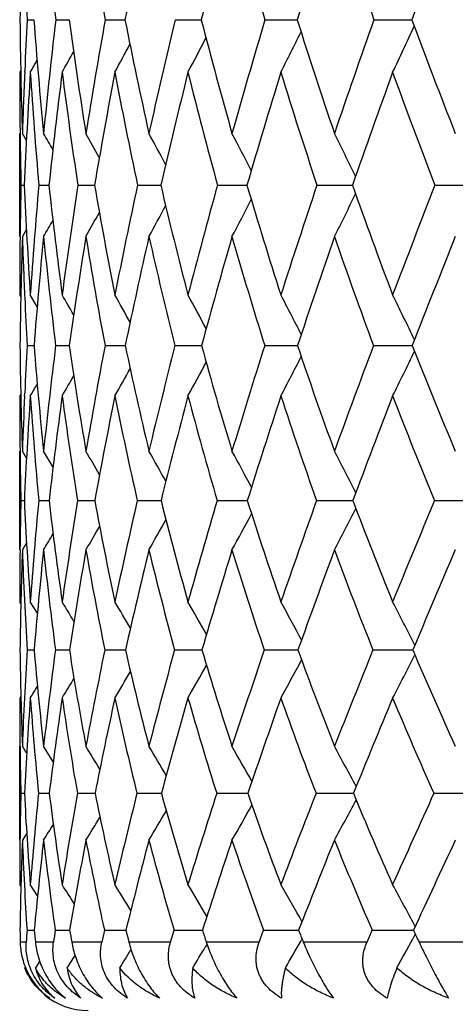
# Model space of a CAD drawing. Units: inches. Extents: x 0 to 11, y 0 to 8.5.
# Drawn here: x 2.2 to 2.3, y 5.8 to 6 of the extents above; entities that cross this region are included whole.
import ezdxf

# ---------------------------------------------------------------- set-up
doc = ezdxf.new("R2010")
doc.units = ezdxf.units.IN
doc.header["$LTSCALE"] = 0.605
doc.header["$MEASUREMENT"] = 0
doc.layers.get('0').update_dxf_attribs({"linetype": 'CONTINUOUS'})

msp = doc.modelspace()

# ---------------------------------------------------------------- linework, layer by layer
at = {"color": 7, "linetype": 'CONTINUOUS'}
for p, q in [((2.2128945027, 5.9953523777), (2.2142620146, 5.9953506646)), ((2.2187339315, 5.9953523777), (2.2214567094, 5.9953495555)), ((2.2288647246, 5.9953523777), (2.2322997242, 5.9953491997)), ((2.2322997242, 5.9953491997), (2.2329182273, 5.995348822)), ((2.2431951361, 5.9953523777), (2.2485426891, 5.9953483372)), ((2.2615953874, 5.9953523777), (2.2681885463, 5.9953480263)), ((2.2838988431, 5.9953523777), (2.2916778725, 5.9953478443)), ((2.2115544149, 5.9849498762), (2.2113455671, 5.9845807048)), ((2.2123713633, 5.9846303835), (2.2123829257, 5.9848988164)), ((2.2113455671, 5.9509185044), (2.2113455671, 5.9720716836)), ((2.2114195285, 5.9720663546), (2.2114246821, 5.9716400408)), ((2.2127217936, 5.9706170752), (2.2118906601, 5.9720716836)), ((2.2127218987, 5.9706171352), (2.2118906601, 5.9720716836)), ((2.2115999743, 5.9614763439), (2.2122907432, 5.9614752282)), ((2.2152652213, 5.9614763439), (2.2173313589, 5.9614736336)), ((2.2232532458, 5.9614763439), (2.2266762618, 5.9614726017)), ((2.235491707, 5.9614763439), (2.2402405737, 5.9614719296)), ((2.2518697716, 5.9614763439), (2.2574865154, 5.9614716555)), ((2.2574865154, 5.9614716555), (2.2579015285, 5.9614715014)), ((2.2574865154, 5.9614716555), (2.2579015831, 5.9614715163)), ((2.2722391172, 5.9614763439), (2.2790699621, 5.9614713439)), ((2.2790699616, 5.9614713409), (2.2794991775, 5.961471261)), ((2.296415276, 5.9614763439), (2.3044682459, 5.9614711628)), ((2.2114184247, 5.9509238212), (2.2114234042, 5.9513660946)), ((2.2127269516, 5.9523701841), (2.2118906601, 5.9509185044)), ((2.2115602039, 5.9386222518), (2.2113455671, 5.9389891961)), ((2.2123586988, 5.9389370939), (2.212382229, 5.9384210709)), ((2.2149270639, 5.9365758745), (2.2135247044, 5.9389891961)), ((2.2128831078, 5.9286216893), (2.2142777627, 5.928619222)), ((2.2187090954, 5.9286216893), (2.2214859591, 5.9286176428)), ((2.2288266723, 5.9286216893), (2.2329607776, 5.9286166112)), ((2.2431442121, 5.9286216893), (2.2485981589, 5.9286159394)), ((2.261532053, 5.9286216893), (2.268256422, 5.928615518)), ((2.2838236718, 5.9286216893), (2.2917986911, 5.9286152742)), ((2.2115631075, 5.918659472), (2.2113455671, 5.9182905929)), ((2.2123523706, 5.9183443275), (2.2123775705, 5.9188941175)), ((2.2113455671, 5.8867698805), (2.2113455671, 5.9069934409)), ((2.2114140604, 5.9069876516), (2.2114230904, 5.9062704268)), ((2.2127423824, 5.9055668881), (2.2118906601, 5.9069934409)), ((2.2127424847, 5.9055669491), (2.2118906601, 5.9069934409)), ((2.218171665, 5.9037300817), (2.2162439982, 5.9069934409)), ((2.211594514, 5.8968642126), (2.2123013773, 5.8968625228)), ((2.215243743, 5.8968642126), (2.2173581225, 5.8968601093)), ((2.223215944, 5.8968642126), (2.2267189537, 5.8968585444)), ((2.2354389196, 5.8968642126), (2.240298868, 5.8968575182)), ((2.2518019766, 5.8968642126), (2.2574628066, 5.8968571519)), ((2.2574628066, 5.8968571519), (2.2579749684, 5.8968568761)), ((2.2721569285, 5.8968642126), (2.2790509256, 5.8968566469)), ((2.2790509248, 5.8968566425), (2.2795869713, 5.8968564693)), ((2.2790509256, 5.8968566469), (2.2795869212, 5.8968564512)), ((2.2963194379, 5.8968642126), (2.3044572579, 5.896856329)), ((2.2114125749, 5.8867755978), (2.2114216928, 5.8875380517)), ((2.2127498226, 5.888195724), (2.2118906601, 5.8867698805)), ((2.21157127, 5.8757850597), (2.2113455671, 5.8761531298)), ((2.2149627413, 5.873792818), (2.2135247044, 5.8761531298)), ((2.2149628069, 5.8737928579), (2.2135247044, 5.8761531298)), ((2.2128672582, 5.866273362), (2.2142998601, 5.8662697409)), ((2.2186744662, 5.866273362), (2.221526954, 5.8662674523)), ((2.2287735771, 5.866273362), (2.2330204032, 5.8662659764)), ((2.2430731318, 5.866273362), (2.2486758363, 5.8662650295)), ((2.2614436313, 5.866273362), (2.2683514453, 5.8662644478)), ((2.2837187095, 5.866273362), (2.2918651144, 5.8662641342)), ((2.2922867123, 5.8672737204), (2.2922369505, 5.8673717489)), ((2.2922938841, 5.8652692333), (2.2922404837, 5.8651640092)), ((2.2115754932, 5.856799714), (2.2113455671, 5.8564282551)), ((2.2113455671, 5.82733341), (2.2113455671, 5.8465351721)), ((2.2113938745, 5.847634316), (2.2114208636, 5.8454665176)), ((2.2127707267, 5.8451338348), (2.2118906601, 5.8465351721)), ((2.2127708241, 5.8451338959), (2.2118906601, 5.8465351721)), ((2.2182230024, 5.8433505414), (2.2162439982, 5.8465351721)), ((2.2115871319, 5.8369179377), (2.2123160563, 5.836915496)), ((2.2152144225, 5.8369179377), (2.2173949669, 5.8369120554)), ((2.2231649507, 5.8369179377), (2.2267775436, 5.8369098564)), ((2.2353667152, 5.8369179377), (2.2398716226, 5.8369090337)), ((2.239871623, 5.8369090355), (2.240378911, 5.8369085094)), ((2.2517092151, 5.8369179377), (2.2574296615, 5.8369080981)), ((2.2574296615, 5.8369080981), (2.2580754913, 5.8369076226)), ((2.2574296615, 5.8369080981), (2.2580755564, 5.8369076482)), ((2.2127810673, 5.8287367553), (2.2118906601, 5.82733341)), ((2.2115864627, 5.8178390347), (2.2113455671, 5.818211242)), ((2.2150110353, 5.8159003563), (2.2135247044, 5.818211242)), ((2.2923739422, 5.8096435566), (2.2922347644, 5.809902878)), ((2.2128456774, 5.808867199), (2.2143303071, 5.8088616565)), ((2.218627156, 5.808867199), (2.2210546605, 5.8088594757)), ((2.2210546605, 5.8088594757), (2.2215834032, 5.8088582124)), ((2.2210546605, 5.8088594757), (2.2215835097, 5.8088582503)), ((2.2422508545, 5.8064462921), (2.2429758773, 5.808867199)), ((2.2604191316, 5.8064462921), (2.2613226141, 5.808867199)), ((2.2825012655, 5.8064462921), (2.2835750255, 5.808867199)), ((2.2923836706, 5.808081644), (2.2918741518, 5.8071342056)), ((2.2126886825, 5.8064462921), (2.2114464012, 5.8064462921)), ((2.2182770748, 5.8064462921), (2.2145614813, 5.8064462921)), ((2.2281609688, 5.8064462921), (2.2220057122, 5.8064462921)), ((2.2422508545, 5.8064462921), (2.2337116776, 5.8064462921)), ((2.2497164061, 5.8060228667), (2.2493555682, 5.8054181326)), ((2.2604191316, 5.8064462921), (2.2495733665, 5.8064462921)), ((2.2692088513, 5.8071338473), (2.2689716154, 5.8067172302)), ((2.2825012655, 5.8064462921), (2.2694471332, 5.8064462921)), ((2.3082972768, 5.8064462921), (2.2931529975, 5.8064462921)), ((2.2154363536, 5.8024949429), (2.2145624502, 5.8011451303)), ((2.2124960648, 5.801311083), (2.2123880333, 5.8011451303))]:
    msp.add_line(p, q, dxfattribs=at)
for centre, radius, start, end in [((3.3458301965, 5.9839126193), 1.134488554, 178.2174232996, 179.422240993), ((3.2645554047, 6.1165885099), 1.0528251296, 185.3074052415, 186.6124586979), ((3.2602992364, 6.1785761254), 1.0475820224, 188.75063402, 190.0729305462), ((3.7263402667, 5.7011914506), 1.5221175991, 167.9405197519, 168.8570395201), ((3.964116922, 5.555415493), 1.7710852349, 164.8191722702, 165.6171703567), ((3.3125870883, 6.3061294113), 1.0959771531, 195.1768756154, 196.4728875908), ((4.2960053536, 5.3594719685), 2.1251800917, 161.9145327813, 162.5896909041), ((3.3664505577, 6.3752975042), 1.1472909457, 198.082048329, 199.3396349039), ((4.773914005, 5.0821887517), 2.6448766119, 159.2509703669, 159.8024814769), ((3.2741600647, 6.0518905229), 1.062770509, 182.482701403, 183.0495078665), ((3.2442297232, 6.0055047304), 1.0328802979, 180.5631788415, 181.8549169164), ((3.3318624801, 5.9353529483), 1.1205754173, 176.9307208224, 177.4658601114), ((3.206691473, 6.0681210925), 0.9950938092, 184.1936400213, 185.5389823842), ((3.4092581121, 5.8562490914), 1.1986231888, 173.3356613474, 174.4548739921), ((3.1930527712, 6.1276405027), 0.9805608919, 187.7534542891, 189.1287137765), ((3.5516263962, 5.7587479525), 1.3437559652, 169.8586651271, 170.8655440529), ((3.2004212143, 6.1866805014), 0.9862402049, 191.1861656676, 192.5682839812), ((3.7508803735, 5.6345964054), 1.550245028, 166.5433853754, 167.4265159624), ((3.2267408202, 6.247299191), 1.0101241384, 194.4432901253, 195.8112393249), ((4.0302774051, 5.4691429058), 1.8453001078, 163.4314675711, 164.1841874161), ((3.2705755621, 6.3111401051), 1.0509540183, 197.4862674897, 198.8220006193), ((4.4314040635, 5.2371630868), 2.277417325, 160.5541226256, 161.1740831575), ((3.3309917391, 6.3795390867), 1.1080506316, 200.2870134781, 201.5759077741), ((1.35793915, 6.4278066384), 1.0300403556, 334.5134261831, 335.0927753272), ((1.3708339141, 6.444871914), 0.9886688129, 332.2531003526, 332.7152848324), ((1.3667829614, 6.4368917896), 1.0055337199, 333.2677424144, 333.7955641082), ((1.3721550657, 6.4514428233), 0.9773941485, 331.467313906, 331.8488478912), ((1.3721563577, 6.4563515566), 0.9702981222, 330.9080724452, 331.1924337144), ((1.3717472683, 6.4594127653), 0.9664650731, 330.5734084628, 330.7406848968), ((3.2673473944, 5.9845644154), 1.0560018274, 179.9991161832, 180.678126532), ((3.2967943225, 5.9368582977), 1.0854749832, 177.477584869, 178.1409682634), ((3.3277852677, 5.9134827903), 1.1165265409, 176.3490626441, 177.5363992923), ((3.212359349, 6.0482080063), 1.0008591713, 183.6449043063, 184.971327636), ((3.4356150538, 5.8302247264), 1.2253337054, 172.7631919093, 173.8509656186), ((3.193855664, 6.1081384033), 0.981620504, 187.2310661778, 188.5926269486), ((3.5888137852, 5.7279155674), 1.3820169869, 169.2970161472, 170.270321924), ((3.1968986036, 6.1670790928), 0.9831458239, 190.6976887525, 192.0712216917), ((3.8029270586, 5.5963670221), 1.6047731705, 166.0005918588, 166.8492102666), ((3.2159571264, 6.2263254684), 0.9998047241, 193.9923286225, 195.3610615673), ((4.1041402731, 5.4192369602), 1.9242209182, 162.9141679761, 163.6325246586), ((3.2594246706, 6.2902061646), 1.040479991, 197.0817019422, 198.417603272), ((4.540179338, 5.1677617444), 2.3959686568, 160.0674379197, 160.6540702703), ((3.3163141955, 6.3575085177), 1.0940910788, 199.9290517287, 201.2214560246), ((3.2356414522, 5.9842212378), 1.0242940392, 180.7037701983, 181.2723822429), ((1.0467339255, 5.3088177289), 1.3444923274, 29.3947972548, 29.5584912088), ((1.0429862729, 5.3139747983), 1.3527890307, 28.8692915479, 29.1090995127), ((1.0360003412, 5.321367141), 1.366664658, 28.1299287258, 28.4326874871), ((1.0255263934, 5.3313957678), 1.3862415719, 27.1724698966, 27.5270663141), ((1.008665899, 5.3433353756), 1.414563888, 25.9935430927, 26.3896649591), ((3.2326114858, 5.9385882452), 1.0212680215, 178.715810901, 179.2831108654), ((3.1570099487, 6.0020413982), 0.9455897559, 182.4586982602, 183.8233362113), ((3.296344391, 5.8664893233), 1.0852440763, 174.9787072163, 176.1694951159), ((3.1290590418, 6.0599951158), 0.917035289, 186.1672924114, 187.5824861565), ((3.4215681548, 5.7789001795), 1.2121438351, 171.336995524, 172.4107175981), ((3.1232318385, 6.1158619454), 0.9097515727, 189.7704254267, 191.2107696739), ((3.599597375, 5.6675458397), 1.3954137073, 167.840115935, 168.7830021065), ((3.1368009069, 6.171971365), 0.9209399229, 193.2126267822, 194.6541028029), ((3.8520313668, 5.5188164569), 1.6602604935, 164.5367200966, 165.3403676777), ((3.167806315, 6.2301125824), 0.9487331858, 196.4484503192, 197.8697914191), ((4.2175664924, 5.3092341956), 2.0517598341, 161.4643891326, 162.1254397875), ((3.2148555369, 6.2916710379), 0.9919291443, 199.4437541755, 200.8272450209), ((4.7730091288, 4.9933733951), 2.6590863904, 158.6494231807, 159.1687484608), ((1.3878917297, 6.3954239751), 0.9929769489, 333.4070325542, 333.9695970352), ((1.3940447755, 6.411839848), 0.961454554, 331.3537755329, 331.7830060281), ((1.3926424675, 6.4042753045), 0.9741194195, 332.2637797598, 332.7669214082), ((1.3936958217, 6.417864543), 0.9533927265, 330.6743358155, 331.0138436668), ((1.3928191491, 6.4220604348), 0.948684985, 330.2229511673, 330.4545750184), ((3.1979576043, 5.9389711196), 0.9866120374, 179.3058590536, 179.9989502394), ((3.2264278704, 5.9175058974), 1.0150872639, 178.1137117026, 179.3725655794), ((3.178421734, 5.9826749701), 0.9670526303, 181.8818403236, 182.5922589853), ((3.3188556559, 5.8424420555), 1.1079348391, 174.3812437711, 175.5387971437), ((3.1341057468, 6.0411110313), 0.9222824304, 185.6120808026, 187.0057200356), ((3.4530686758, 5.7508065759), 1.2443534252, 170.7457376159, 171.78444746), ((3.1241764977, 6.0973413934), 0.9111079236, 189.2480289263, 190.6716742448), ((3.6432373059, 5.6332713375), 1.440872863, 167.2642600283, 168.1716622904), ((3.1341421442, 6.1534096883), 0.9189161874, 192.7301025159, 194.1595530214), ((3.9131752365, 5.4748985316), 1.7253077386, 163.9840830759, 164.7529819486), ((3.1619246211, 6.2112101371), 0.9436964595, 196.0109673121, 197.424479139), ((4.3062009307, 5.2494696868), 2.1481326193, 160.9411663936, 161.5691890236), ((3.2060424453, 6.2722114311), 0.9841449979, 199.0546034393, 200.4338129712), ((4.9101454638, 4.9050621455), 2.8113418126, 158.1601676879, 158.6488886677), ((1.0328589568, 5.2568765467), 1.3691903265, 29.6812191494, 29.8801169046), ((1.0282666178, 5.2638237427), 1.3791410745, 29.0448880807, 29.3113393399), ((1.0196840619, 5.2729324017), 1.3953627887, 28.1893734558, 28.5115514736), ((1.006822837, 5.2847160484), 1.4179877852, 27.110441718, 27.4781025549), ((0.986122733, 5.2982856754), 1.4507634233, 25.8032237382, 26.2080542156), ((3.1475404525, 5.9813076082), 0.9361410995, 182.625755791, 183.2263049309), ((3.1142190301, 5.9382220401), 0.9028686021, 180.6092469578, 181.9821532005), ((3.2092923857, 5.8719618254), 0.9980189323, 176.7454349892, 177.304645915), ((3.0720801582, 5.9957078542), 0.8604218616, 184.4718288086, 185.9180397806), ((3.2925482251, 5.7952753961), 1.0820867389, 172.9214083027, 174.0740435948), ((3.0537262798, 6.049358632), 0.8409531506, 188.2545692422, 189.7465567894), ((3.448034954, 5.696736462), 1.2410638955, 169.2313447757, 170.2460921289), ((3.0556347557, 6.1019012164), 0.8407258502, 191.8943125358, 193.404996724), ((3.6711582288, 5.5652162105), 1.4735289525, 165.7222578744, 166.5884085704), ((3.0752824108, 6.1553621594), 0.8572168316, 195.3377035299, 196.8423010169), ((3.9967983658, 5.3794699013), 1.8200870481, 162.4392213686, 163.1519677474), ((3.1108359031, 6.2112556908), 0.8887213678, 198.5434176412, 200.0206961258), ((4.4941031026, 5.0984849157), 2.3610299077, 159.4148252583, 159.9744640688), ((1.4086888121, 6.3551081046), 0.9816030669, 333.5763909439, 334.1724801954), ((3.1609721123, 6.2707104401), 0.9341108664, 201.4825951765, 202.9154545562), ((1.4159570374, 6.3733690368), 0.9464493838, 331.2605695803, 331.7343279444), ((1.4143650195, 6.3648142062), 0.960571182, 332.2993438325, 332.8404792925), ((1.4153954018, 6.3804550949), 0.9373074331, 330.4569912367, 330.8481778111), ((1.4125251882, 6.3892901672), 0.9292151656, 329.5438415027, 329.7158870398), ((1.4138729217, 6.3858814171), 0.9319605018, 329.8856000911, 330.1773783455), ((3.141135338, 5.9182732336), 0.9297897711, 179.998930277, 180.6954605366), ((3.1706792468, 5.87372245), 0.9593656825, 177.3341167941, 178.0125725568), ((3.2057248609, 5.8508900247), 0.9944867959, 176.1138441979, 177.3503257217), ((3.0806217638, 5.9770756468), 0.8690874484, 183.8784463994, 185.2955849094), ((3.3215685824, 5.7693910244), 1.1115444447, 172.3016661202, 173.4147657448), ((3.0577809187, 6.0314237924), 0.8453431123, 187.691033562, 189.1591570022), ((3.4885157829, 5.6652519276), 1.2828787993, 168.6242257192, 169.5987240065), ((3.0558444607, 6.0841777394), 0.8415174443, 191.3690967413, 192.8612129429), ((3.7281364867, 5.5248954944), 1.5336317418, 165.1367973392, 165.9634336249), ((3.0721314391, 6.1374960163), 0.8548941993, 194.857289144, 196.34828911), ((4.0796270614, 5.3245224981), 1.909450156, 161.882733102, 162.5579141234), ((3.1046976269, 6.1929948969), 0.8836387252, 198.1121824818, 199.5802257772), ((4.6224176627, 5.0170765178), 2.5025778385, 158.8927840446, 159.4176927417), ((3.152136406, 6.2518838089), 0.9265320267, 201.1029591496, 202.5301999146), ((1.0207290693, 5.2064443338), 1.3931345145, 29.9601015239, 30.1892774949), ((1.0143994318, 5.2148965036), 1.4056106105, 29.2081804903, 29.4972441574), ((1.0048752169, 5.2263491221), 1.4232626502, 28.2312993721, 28.5697460108), ((0.9892182655, 5.2399868393), 1.4492218586, 27.0252176277, 27.4033405291), ((3.1069743301, 5.9178867427), 0.895626575, 180.7431496086, 181.3449945703), ((3.1015344104, 5.8757082202), 0.890191325, 178.6381992505, 179.2385687583), ((3.0219589051, 5.9342988419), 0.8105225356, 182.6471929454, 184.1138499484), ((3.1686247894, 5.8073058393), 0.9575782589, 174.6335173638, 175.8770308923), ((2.991195884, 5.9866431497), 0.7790287343, 186.6177394858, 188.1537821474), ((3.3017410927, 5.7210029498), 1.0927688136, 170.7390140813, 171.8376236268), ((2.9820194304, 6.0364077434), 0.7680837965, 190.4674837032, 192.042787496), ((3.4955064448, 5.6061725998), 1.2931634783, 167.00940687, 167.9494115042), ((2.9912370598, 6.0859614603), 0.7743825707, 194.1340288857, 195.7199883578), ((3.7807673759, 5.4439228955), 1.5946444836, 163.4985829651, 164.2731735398), ((3.0165406866, 6.1370229571), 0.7956768917, 197.567519274, 199.1388767114), ((4.2184662901, 5.19794385), 2.0679965678, 160.2467692047, 160.855316448), ((3.0562332011, 6.1908308358), 0.8304217705, 200.7319711642, 202.2678663165), ((4.9481745829, 4.7865131057), 2.8749287453, 157.2805834234, 157.7273407339), ((1.4354959479, 6.3267981916), 0.9485625132, 332.3616156957, 332.9376220336), ((1.4365847036, 6.344586809), 0.9228025803, 330.2566464499, 330.6960146574), ((1.437396534, 6.3363676639), 0.9329223384, 331.1888546451, 331.7038330773), ((1.4343742177, 6.3512908467), 0.9169124971, 329.561429266, 329.9091268335), ((1.4323032087, 6.3559508072), 0.9136158402, 329.0998900622, 329.3374760658), ((3.064859154, 5.8761344764), 0.8535135871, 179.2856683033, 179.998747811), ((3.0969694644, 5.8555244331), 0.8856301529, 177.9781584262, 179.304581738), ((3.0336902123, 5.9156546555), 0.8223070194, 182.0130148325, 183.4428053762), ((3.1949477847, 5.7835834257), 0.9841283179, 173.9814403423, 175.1801235519), ((2.9977627757, 5.969049667), 0.7858381277, 186.0100683669, 187.5149910342), ((3.3391770615, 5.692213975), 1.1311234678, 170.095739073, 171.1480462372), ((2.9842718371, 6.019250267), 0.7708304316, 189.8963936371, 191.4467590103), ((3.5489975687, 5.5692082122), 1.3490915335, 166.3854301134, 167.2794290149), ((2.9897918206, 6.0687971572), 0.7736954748, 193.607534484, 195.174617252), ((3.8595124797, 5.3931867885), 1.6788726989, 162.9026130288, 163.6330388446), ((3.0118591652, 6.1195350087), 0.7920005904, 197.09129724, 198.649292265), ((4.3418143905, 5.1219399368), 2.2030193343, 159.6854688188, 160.2528638366), ((3.0486669681, 6.1727986929), 0.8240774338, 200.3094128388, 201.836657942), ((5.1649513835, 4.656648444), 3.1173413466, 156.7585996997, 157.1679654038), ((1.0066808719, 5.1453090936), 1.4164671399, 30.8721857337, 31.0618167205), ((1.0026515876, 5.1532837817), 1.4251265991, 30.2259722046, 30.4796081197), ((0.9948163084, 5.1637474166), 1.4396278623, 29.3537053943, 29.6601282963), ((0.9830582733, 5.1773051084), 1.4599184715, 28.2502654879, 28.5998630326), ((0.9638904751, 5.1930142578), 1.4897188945, 26.915395598, 27.2948048024), ((2.9782420033, 5.8752841097), 0.766890398, 180.6732248786, 182.1483889312), ((3.051711228, 5.8148761302), 0.8404170876, 176.4937846984, 177.8411210317), ((2.9343461387, 5.9272409708), 0.7226230761, 184.8397904276, 186.4124288728), ((3.1640934668, 5.7398401728), 0.9538356451, 172.3828901392, 173.5775162835), ((2.9139969078, 5.9748738258), 0.7009349856, 188.9131176537, 190.5501670008), ((3.3307821231, 5.6403876774), 1.1249209652, 168.4161744203, 169.4405825827), ((2.9131044224, 6.0210411759), 0.6974737298, 192.8205183235, 194.4891842763), ((3.5792017219, 5.4996943143), 1.385503449, 164.6578930289, 165.5026269737), ((2.9287762522, 6.067754585), 0.7093198233, 196.5019805131, 198.172287995), ((3.9635504526, 5.2854226252), 1.7984869223, 161.1575883203, 161.8207142867), ((2.9652733865, 6.1188363588), 0.7412777806, 199.9203214999, 201.5516786234), ((4.6081240183, 4.9247568145), 2.5078503642, 157.9492489146, 158.4349603166), ((3.0019033043, 6.168010417), 0.7714917119, 203.0234982686, 204.6259820878), ((1.4573669239, 6.3013893967), 0.9219592456, 331.1429745052, 331.695009969), ((1.4549025668, 6.2907972075), 0.9393074126, 332.4556318041, 333.0549898234), ((1.4564174874, 6.3107753645), 0.9108157077, 330.0770200709, 330.5602594776), ((1.4506747769, 6.3247878892), 0.9007148594, 328.6686490752, 328.9667013709), ((1.4538758855, 6.3186080478), 0.9040369093, 329.2535418486, 329.6527176814), ((1.4482780381, 6.328703185), 0.8992475018, 328.3190299699, 328.495339279), ((3.0092931887, 5.8564144869), 0.7979476217, 179.9990113826, 180.6304635417), ((3.0745671218, 5.7932891313), 0.8633542689, 175.8060810795, 177.1033772337), ((2.9442784765, 5.9098878733), 0.7327066304, 184.1841229715, 185.7155363772), ((3.1967071645, 5.7139289185), 0.9870056531, 171.6988882949, 172.8418683529), ((2.9193426498, 5.9583441777), 0.7066878522, 188.2919007453, 189.8939124473), ((3.3773645274, 5.6074532727), 1.1732467821, 167.7480904539, 168.7213396825), ((2.9146311277, 6.0048137193), 0.6997064638, 192.2435794514, 193.8836918735), ((3.6475242083, 5.4549233147), 1.4580758251, 164.016155755, 164.8120967488), ((2.927054318, 6.0514681386), 0.7086062353, 195.9765781026, 197.6245178066), ((4.0698407784, 5.2190307526), 1.9142337173, 160.5503787505, 161.1685265558), ((2.9543688851, 6.0998368821), 0.7312270551, 199.4434875627, 201.0730879407), ((4.7930636179, 4.8126610874), 2.7140532022, 157.3824094214, 157.827886214), ((2.9949090177, 6.1509752789), 0.7660565968, 202.6125623717, 204.2027139522), ((0.9822526067, 5.0861821396), 1.4568243674, 31.2454213739, 31.4614643197), ((0.9762788001, 5.0959337279), 1.467948703, 30.4801902301, 30.752244581), ((0.9675444267, 5.1092807958), 1.4834626627, 29.4822406238, 29.8005368095), ((0.9529209196, 5.1252131536), 1.5067745876, 28.2462365304, 28.6017883592), ((2.9723120474, 5.8559898098), 0.7609639501, 180.7923627034, 181.4361418969), ((2.9647148846, 5.8177271849), 0.7533722166, 178.540338935, 179.1828260076), ((2.8833937697, 5.8708887733), 0.6719371153, 182.8979134546, 184.4964035781), ((3.0348010563, 5.7534575413), 0.8238251562, 174.1854818995, 175.4918289772), ((2.8514865367, 5.9171409675), 0.6391469406, 187.2105426613, 188.9042696754), ((3.1763006122, 5.6682041505), 0.9679524426, 169.9620944324, 171.0847338506), ((2.8406312309, 5.9604685982), 0.6261653303, 191.379883789, 193.131583941), ((3.3906571478, 5.5474290137), 1.1910079012, 165.9326591604, 166.8585696458), ((2.847161568, 6.0033002829), 0.6291831524, 195.3337889821, 197.1079863781), ((3.726337449, 5.3622784646), 1.5491323565, 162.15815932, 162.8835380116), ((2.8684649109, 6.047291314), 0.6456287463, 199.0166339885, 200.7822307763), ((4.2952645407, 5.0473616862), 2.1718237981, 158.6819169724, 159.2107290076), ((2.2808027501, 9.3352120199), 3.4983050457, 269.8565550603, 269.982056782), ((2.902613199, 6.093543416), 0.6737017315, 202.3905905887, 204.1222908716), ((5.4273236732, 4.4119698332), 3.4401287869, 155.5301975643, 155.8720441419), ((2.3052615195, 9.5876106272), 3.7507036639, 269.8613966919, 269.9874747166), ((1.474825249, 6.2790849149), 0.9013849888, 329.922240716, 330.4448678099), ((1.4757556838, 6.2684882357), 0.9136311273, 331.1277184877, 331.7124539114), ((1.4676231587, 6.2958991248), 0.8905274179, 328.2531937736, 328.606439089), ((1.4717826944, 6.2882372168), 0.8940000909, 328.9656210841, 329.4116440743), ((1.4642972678, 6.3012146526), 0.8888123072, 327.7806290669, 328.0225647065), ((2.946769916, 5.8179951235), 0.7354252519, 179.1837595193, 179.3457055646), ((2.9253831951, 5.8181964186), 0.7140376282, 179.3422599418, 179.9988105389), ((2.961857581, 5.7985278476), 0.750519915, 177.8004012979, 179.2106539382), ((2.8974596378, 5.8535311902), 0.6860693455, 182.1883899378, 183.7326682607), ((3.0629698004, 5.7302299134), 0.8522755853, 173.4578340298, 174.705935314), ((2.8607934204, 5.901128885), 0.6487601482, 186.5314440498, 188.1758839792), ((3.2157440132, 5.6391620776), 1.0085425203, 169.2468825638, 170.3128857868), ((2.8460964907, 5.9451937698), 0.6322674812, 190.7432922597, 192.4516307093), ((3.4471935386, 5.5087566368), 1.2506359242, 165.2423048047, 166.1154445338), ((2.849467722, 5.9883575369), 0.6324943787, 194.749046948, 196.4860394437), ((3.8118399727, 5.3064466127), 1.6418242943, 161.5026383493, 162.1808442425), ((2.8681450309, 6.0324252871), 0.6466928671, 198.4900241744, 200.2241889091), ((4.4388795618, 4.9564073998), 2.3318094139, 158.0684933167, 158.5568002265), ((2.9001011246, 6.0786150624), 0.6729549321, 201.9254833035, 203.6307579838), ((5.726639473, 4.2270821338), 3.7813597502, 154.9635549545, 155.2719888424), ((0.9548377481, 5.0138988291), 1.4992202047, 32.2676373583, 32.4448243005), ((0.9513067461, 5.0233782257), 1.5063079965, 31.6116621244, 31.8481374006), ((0.9440874169, 5.0358269424), 1.518759034, 30.7219686038, 31.0072873161), ((0.933304965, 5.0519958983), 1.5362554614, 29.5923105854, 29.9176763899), ((0.9155737637, 5.0708899036), 1.5624774197, 28.2275931888, 28.5739462362), ((2.8724692955, 5.8178999061), 0.6611221158, 180.7828388792, 180.9926707241), ((2.9525939845, 5.7596792406), 0.7413818268, 176.1958413208, 176.3833279319), ((2.8241513878, 5.8660057582), 0.6124925992, 185.3528246694, 185.5803238567), ((3.076908299, 5.6835175567), 0.8673863344, 171.6908513926, 171.8524294148), ((2.8001018246, 5.9088828536), 0.5871016644, 189.8084552498, 190.0483058907), ((3.2674600407, 5.5758953507), 1.0645639001, 167.3589421819, 167.4924395834), ((2.2364338959, 7.9886615368), 2.1798080542, 269.796741196, 269.9124344819), ((2.7954240363, 5.9497301247), 0.5796990862, 194.0632679987, 194.3100704911), ((2.2512646413, 8.301708847), 2.4928554282, 269.809490728, 269.9429553708), ((2.806760726, 5.9906867004), 0.5868579739, 198.0482973435, 198.2970622882), ((2.2700883029, 8.5868103253), 2.7779569562, 269.8192060506, 269.9668743594), ((2.8320918567, 6.0333286983), 0.6066668865, 201.7150837113, 201.9613990877), ((2.2927348621, 8.8335783635), 3.024725034, 269.8264897555, 269.9863844263), ((2.8688184775, 6.0782605551), 0.6366111359, 205.0347483286, 205.2754622746), ((1.4920927068, 6.2493779628), 0.8941416906, 329.9139847559, 330.3257807481), ((1.4923882558, 6.2377499862), 0.9080790982, 331.2623050642, 331.6923902721), ((1.4799560399, 6.2754727905), 0.8799038103, 327.3798092022, 327.5767959842), ((1.484102007, 6.2687816317), 0.8819272777, 327.9780687866, 328.2638285649), ((1.4885129214, 6.2599896572), 0.8862938585, 328.8211314461, 329.1434562138), ((2.2253455671, 5.8064462921), 0.014, 230.4793760594, 270)]:
    msp.add_arc(centre, radius, start, end, dxfattribs=at)
for points, knots in [([(2.2114464012, 5.8064462921), (2.2114547866, 5.8059624043), (2.211523951, 5.8049597841), (2.2117948008, 5.803420902), (2.212265553, 5.8018184391), (2.2129579335, 5.8001977321), (2.2138696497, 5.7986309911), (2.2149640612, 5.7971997974), (2.2161781408, 5.7959649747), (2.2170560325, 5.7952630525), (2.2174978826, 5.794950328)], [0, 0, 0, 0, 0.1078198687, 0.2234439527, 0.3474611486, 0.4790870489, 0.6151240628, 0.7502455134, 0.8794010541, 1, 1, 1, 1]), ([(2.2185430388, 5.794950328), (2.2180751369, 5.7952604976), (2.2171512171, 5.7959559667), (2.2158847075, 5.7971901259), (2.2147686996, 5.7986226685), (2.2138702613, 5.8001927215), (2.2132247225, 5.8018174293), (2.2128284387, 5.8034233311), (2.2126523582, 5.8049645501), (2.2126582262, 5.805964425), (2.2126886825, 5.8064462921)], [0, 0, 0, 0, 0.1246577765, 0.256055822, 0.3915821519, 0.5265632852, 0.6563745299, 0.7785369148, 0.8927833018, 1, 1, 1, 1]), ([(2.2145614813, 5.8064462921), (2.2146598749, 5.8054392574), (2.215071616, 5.803294703), (2.2161037768, 5.8006892989), (2.2173055085, 5.7986401397), (2.21836891, 5.7972101808), (2.2195197566, 5.7959749208), (2.2203435287, 5.7952659757), (2.2207552846, 5.794950328)], [0, 0, 0, 0, 0.2264744877, 0.4858664495, 0.6228474979, 0.7573084309, 0.8838738164, 1, 1, 1, 1]), ([(2.2238812881, 5.794950328), (2.2233915118, 5.7952582656), (2.2224298564, 5.7959478698), (2.2211222044, 5.7971812815), (2.2199943551, 5.7986152467), (2.2191171518, 5.8001889584), (2.2185245765, 5.8018180515), (2.2182069622, 5.8034274947), (2.218127883, 5.8049708076), (2.2182084303, 5.8059668184), (2.2182770748, 5.8064462921)], [0, 0, 0, 0, 0.1281569248, 0.2613265283, 0.396910248, 0.5306650943, 0.6587175173, 0.779322098, 0.8927047142, 1, 1, 1, 1]), ([(2.2220057122, 5.8064462921), (2.2221847028, 5.8054361784), (2.2225842877, 5.8038821701), (2.2233641593, 5.8018248061), (2.2241310417, 5.8002106477), (2.2250455486, 5.7986496789), (2.2260686956, 5.7972212297), (2.2271462039, 5.7959857681), (2.2279079945, 5.7952693097), (2.2282857453, 5.794950328)], [0, 0, 0, 0, 0.2306571235, 0.3590873123, 0.4943631264, 0.6319591855, 0.7653288978, 0.8888335596, 1, 1, 1, 1]), ([(2.2334642865, 5.794950328), (2.2329569406, 5.7952563139), (2.2319660009, 5.7959406411), (2.230628868, 5.7971733283), (2.2294991104, 5.7986088815), (2.2286510673, 5.8001866335), (2.2281173105, 5.8018204038), (2.2278819873, 5.8034332604), (2.2279012281, 5.8049781688), (2.2280551796, 5.8059694024), (2.2281609688, 5.8064462921)], [0, 0, 0, 0, 0.1310316753, 0.2654610081, 0.4007463412, 0.5331291322, 0.6595242075, 0.7789134274, 0.8919673755, 1, 1, 1, 1]), ([(2.2337116776, 5.8064462921), (2.2339694707, 5.8054356794), (2.2344643506, 5.8038865832), (2.2353214199, 5.8018295838), (2.2361155318, 5.8002182174), (2.2370197628, 5.7986596875), (2.2379940778, 5.7972327087), (2.2389888859, 5.7959974285), (2.2396811247, 5.7952730763), (2.2400210676, 5.794950328)], [0, 0, 0, 0, 0.2358395935, 0.3666842232, 0.5036849965, 0.6417342083, 0.7737881345, 0.8940049866, 1, 1, 1, 1]), ([(2.2472052489, 5.794950328), (2.2466847445, 5.7952546063), (2.2456732016, 5.7959340642), (2.2445432137, 5.7969620215), (2.2437508557, 5.7978934886), (2.2432258307, 5.798637601), (2.242779629, 5.7994170939), (2.2424178057, 5.800220403), (2.2421420325, 5.8010357333), (2.2419504966, 5.8018524998), (2.2418383775, 5.8026621354), (2.2417870008, 5.803711603), (2.2418840109, 5.8049862945), (2.2421092819, 5.8059719925), (2.2422508545, 5.8064462921)], [0, 0, 0, 0, 0.1331599752, 0.2682355867, 0.3358453724, 0.4029330607, 0.4690741933, 0.533911043, 0.5972112574, 0.6588722134, 0.7189214255, 0.7774782047, 0.8906796216, 1, 1, 1, 1]), ([(2.2495733665, 5.8064462921), (2.2497341364, 5.8059600883), (2.2500887819, 5.8049579779), (2.2507018228, 5.8034271793), (2.2514191717, 5.8018352041), (2.2522336134, 5.8002262544), (2.2531200191, 5.7986698808), (2.2540374187, 5.7972443935), (2.2549411191, 5.7960096506), (2.2555565737, 5.795277245), (2.2558549747, 5.794950328)], [0, 0, 0, 0, 0.1165303582, 0.2418181562, 0.3751351962, 0.5137452226, 0.6520269523, 0.7825288727, 0.8992777013, 1, 1, 1, 1]), ([(2.264979735, 5.794950328), (2.264450562, 5.7952531145), (2.2634269294, 5.7959284161), (2.2622897998, 5.7969584312), (2.2615054737, 5.7978921931), (2.2609942812, 5.7986366919), (2.2605684519, 5.7994167426), (2.2602332355, 5.8002206974), (2.2599897184, 5.8010366581), (2.259835328, 5.801853944), (2.2597643966, 5.8026639402), (2.2597716034, 5.8037162547), (2.259949668, 5.8049943924), (2.2602433907, 5.8059744293), (2.2604191316, 5.8064462921)], [0, 0, 0, 0, 0.134641852, 0.2698732723, 0.3371087309, 0.4035891752, 0.4689784406, 0.5330234264, 0.5955969003, 0.6566879163, 0.7163927878, 0.7748750083, 0.8888000986, 1, 1, 1, 1]), ([(2.2694471332, 5.8064462921), (2.2698523348, 5.8054414429), (2.2705209173, 5.8039034517), (2.2715116244, 5.8018415615), (2.272339525, 5.8002345394), (2.2732007602, 5.798680032), (2.2740538094, 5.7972559401), (2.2748590508, 5.7960219747), (2.2753909218, 5.7952816751), (2.2756440722, 5.794950328)], [0, 0, 0, 0, 0.2482736239, 0.3840662446, 0.524143513, 0.6624486613, 0.7912237694, 0.9044495064, 1, 1, 1, 1]), ([(2.2866267762, 5.794950328), (2.2860934694, 5.7952518173), (2.2850663532, 5.7959235358), (2.2839326506, 5.7969554749), (2.2831638082, 5.7978912378), (2.2826710946, 5.7986361845), (2.2822695536, 5.7994168415), (2.2819640793, 5.8002214583), (2.281755145, 5.8010380184), (2.2816394149, 5.8018557441), (2.2816103992, 5.8026659873), (2.281676493, 5.8037211346), (2.2819344205, 5.805002103), (2.2822931794, 5.805976594), (2.2825012655, 5.8064462921)], [0, 0, 0, 0, 0.1353944239, 0.2702263182, 0.3368965951, 0.4026473386, 0.4672356943, 0.5305136506, 0.5924541897, 0.6531280886, 0.7126867625, 0.7713226923, 0.8864629585, 1, 1, 1, 1]), ([(2.2931529975, 5.8064462921), (2.2936248916, 5.8054468918), (2.2946391649, 5.8033643923), (2.2959694946, 5.8007710279), (2.2970803756, 5.7986898594), (2.2978623379, 5.797266888), (2.2985628857, 5.7960336535), (2.299004934, 5.7952860303), (2.299209147, 5.794950328)], [0, 0, 0, 0, 0.2550843568, 0.5345740004, 0.6726597243, 0.7995576209, 0.9093094863, 1, 1, 1, 1]), ([(2.2174978826, 5.794950328), (2.2169497136, 5.7953144885), (2.2158974773, 5.7961232965), (2.2144947234, 5.7975625864), (2.213288756, 5.7992375652), (2.2126574717, 5.8004865467), (2.2123880333, 5.8011451303)], [0, 0, 0, 0, 0.2424395957, 0.4870463532, 0.7378650152, 1, 1, 1, 1]), ([(2.2145624502, 5.8011451303), (2.2147427298, 5.8004943571), (2.2151864544, 5.7992594838), (2.2161061654, 5.7975800095), (2.2172205437, 5.7961356939), (2.2180873588, 5.7953172361), (2.2185430388, 5.794950328)], [0, 0, 0, 0, 0.2709370202, 0.5239723821, 0.765272188, 1, 1, 1, 1]), ([(2.2207552846, 5.794950328), (2.2201188723, 5.7953129535), (2.218890486, 5.7961156448), (2.2172141574, 5.7975503697), (2.2157352613, 5.7992200918), (2.214920194, 5.8004795696), (2.2145624502, 5.8011451303)], [0, 0, 0, 0, 0.2478134731, 0.4949406753, 0.7443577989, 1, 1, 1, 1]), ([(2.221066009, 5.8011451303), (2.2211575837, 5.8005021427), (2.2214139771, 5.7992841651), (2.222037006, 5.7976028154), (2.2228499563, 5.7961545773), (2.2235218189, 5.7953219303), (2.2238812881, 5.794950328)], [0, 0, 0, 0, 0.2819619384, 0.5382068432, 0.7755435697, 1, 1, 1, 1]), ([(2.2282857453, 5.794950328), (2.2275661164, 5.7953121622), (2.2261716548, 5.79611118), (2.2242380606, 5.7975422936), (2.2225014467, 5.7992071651), (2.2215097572, 5.8004738311), (2.221066009, 5.8011451303)], [0, 0, 0, 0, 0.2513555453, 0.5002906948, 0.7488837287, 1, 1, 1, 1]), ([(2.2318398125, 5.8011451303), (2.2318439666, 5.8005087504), (2.2319167975, 5.799307871), (2.2322374347, 5.7976287562), (2.2327393378, 5.7961803881), (2.2332050009, 5.7953294048), (2.2334642865, 5.794950328)], [0, 0, 0, 0, 0.2941408293, 0.5544873843, 0.7877259554, 1, 1, 1, 1]), ([(2.2400210676, 5.794950328), (2.2392240897, 5.7953118269), (2.23767433, 5.7961093379), (2.2347911486, 5.7980038588), (2.23288973, 5.7997965998), (2.2318398125, 5.8011451303)], [0, 0, 0, 0, 0.2538338929, 0.5042853556, 1, 1, 1, 1]), ([(2.2467862915, 5.8011451303), (2.246704492, 5.8005131046), (2.2465991098, 5.799325845), (2.2466146406, 5.7978841612), (2.2467210934, 5.7968555581), (2.2468730238, 5.7959691905), (2.2470516776, 5.7953396671), (2.2472052489, 5.794950328)], [0, 0, 0, 0, 0.3050537622, 0.5696493852, 0.6886627531, 0.7996621368, 1, 1, 1, 1]), ([(2.2558549747, 5.794950328), (2.2549873133, 5.795311779), (2.2532962661, 5.7961077835), (2.2509038096, 5.7975343456), (2.2487037007, 5.7991922044), (2.2473898929, 5.8004662007), (2.2467862915, 5.8011451303)], [0, 0, 0, 0, 0.254783656, 0.5057604761, 0.75375175, 1, 1, 1, 1]), ([(2.2657700883, 5.8011451303), (2.2656035172, 5.8005146667), (2.2653860592, 5.7995962105), (2.2651678227, 5.7984035811), (2.2650517252, 5.7976030744), (2.264975075, 5.7968602477), (2.2649367409, 5.796173705), (2.2649356138, 5.7955427171), (2.2649603924, 5.7951412383), (2.264979735, 5.794950328)], [0, 0, 0, 0, 0.3117944704, 0.450907433, 0.5796173314, 0.6984529565, 0.8078572661, 0.9082505972, 1, 1, 1, 1]), ([(2.2756440722, 5.794950328), (2.274713119, 5.7953119191), (2.2728943935, 5.7961076877), (2.270303923, 5.7975329665), (2.2679012717, 5.7991886159), (2.266445406, 5.8004640105), (2.2657700883, 5.8011451303)], [0, 0, 0, 0, 0.2553285825, 0.5067869885, 0.7547840196, 1, 1, 1, 1]), ([(2.2886192828, 5.8011451303), (2.2883688248, 5.8005136039), (2.2879177981, 5.7993331071), (2.2874212919, 5.7978936978), (2.2871026313, 5.7968614973), (2.2869091918, 5.7961757137), (2.2867507217, 5.7955456886), (2.2866638306, 5.7951425948), (2.2866267762, 5.794950328)], [0, 0, 0, 0, 0.3128190861, 0.5817914606, 0.7009123309, 0.8101878049, 0.9098418257, 1, 1, 1, 1]), ([(2.299209147, 5.794950328), (2.2982229364, 5.7953121878), (2.2962920244, 5.7961082293), (2.2935267903, 5.7975326793), (2.290943235, 5.7991867978), (2.2893597283, 5.8004626515), (2.2886192828, 5.8011451303)], [0, 0, 0, 0, 0.255376621, 0.5070762798, 0.7552000859, 1, 1, 1, 1])]:
    msp.add_open_spline(points, degree=3, knots=knots, dxfattribs=at)

doc.saveas('drawing.dxf')
